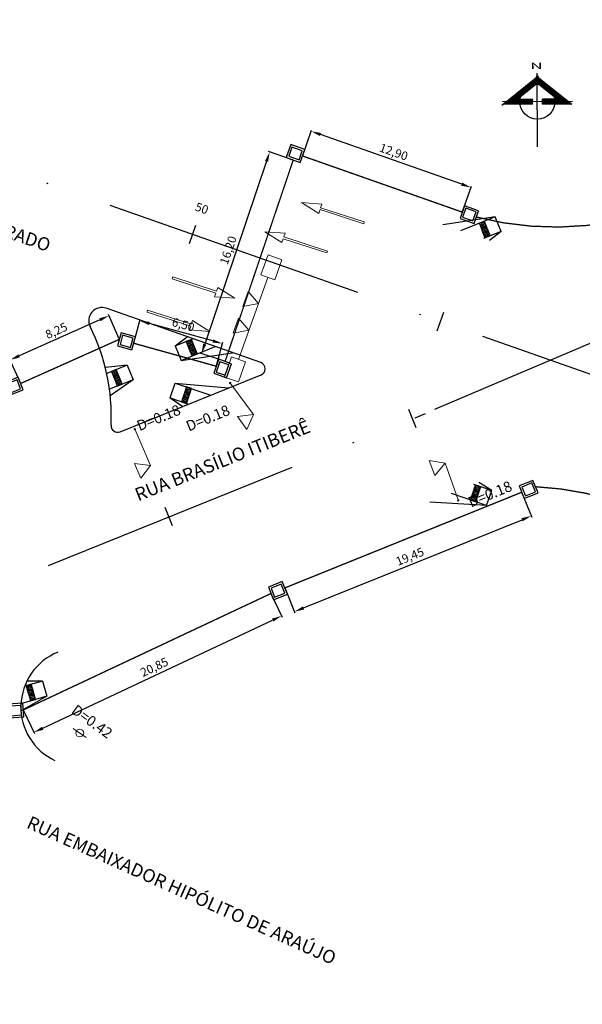
# Model space of a CAD drawing. Units: metres. Extents: x 1076 to 7175, y 580 to 9489.
# Drawn here: x 1964 to 2007, y 8704 to 8779 of the extents above; entities that cross this region are included whole.
import ezdxf

# ---------------------------------------------------------------- set-up
doc = ezdxf.new("R2010")
doc.units = ezdxf.units.M
doc.header["$LTSCALE"] = 10
doc.linetypes.add('ACAD_ISO14W100', pattern=[24, 12, -3, 0, -3, 0, -3, 0, -3])
doc.linetypes.add('LIN3', pattern=[3, 2, -0.5, 0, -0.5])
for name, color, linetype in [('_CAIXA DE PASSAGEM IMPLANTAR', 5, 'Continuous'), ('_COTAS INFRA SEMAF', 1, 'Continuous'), ('Norte', 7, 'Continuous'), ('ORTOFOTO', 7, 'Continuous'), ('PG-EIXO', 1, 'LIN3'), ('PG-EST', 2, 'Continuous'), ('PG-GUIAS-DF', 3, 'Continuous'), ('PG-MFIO', 5, 'Continuous')]:
    doc.layers.add(name, color=color, linetype=linetype)
for name, color, linetype, lineweight in [('_TRAVESSIA 100 ASFALTO', 90, 'ACAD_ISO14W100', 20), ('_TRAVESSIA 100 CALÇADA', 170, 'ACAD_ISO14W100', 20), ('POSTE_CIRCULAR', 251, 'Continuous', 0), ('SEMAFORO_PORTICO', 2, 'Continuous', 0), ('SEMAFORO_PRINCIPAL', 2, 'Continuous', 0), ('SENTIDO_DE_TRAFEGO', 251, 'Continuous', 0), ('TOPONIMIA_VIAS', 251, 'Continuous', 0)]:
    doc.layers.add(name, color=color, linetype=linetype, lineweight=lineweight)
doc.styles.add('ARIAL', font='ARIAL.TTF', dxfattribs={"height": 0.65})
doc.styles.add('Arial CTA', font='ARIAL.TTF')
doc.styles.get("Standard").update_dxf_attribs({"font": 'ARIAL.TTF', "height": 0.65})
doc.dimstyles.new('COTA_SEMÁFORIZAÇÃO', dxfattribs={"dimscale": 0.5, "dimtxt": 1, "dimasz": 1.5, "dimexe": 0.2, "dimexo": 0.1, "dimgap": 0.25, "dimtad": 1, "dimrnd": 0.05, "dimzin": 1, "dimtxsty": 'ARIAL', "dimcen": 0, "dimclrd": 1, "dimclre": 1, "dimclrt": 1, "dimazin": 0, "dimtfac": 1, "dimtmove": 0, "dimatfit": 2, "dimfxl": 0, "dimarcsym": 0})
picture_1 = doc.add_image_def('image1.tif', size_in_pixel=(7336, 8330))

# ---------------------------------------------------------------- blocks, each defined once
blk = doc.blocks.new('POSTE_CIRCULAR')
at = {"layer": 'POSTE_CIRCULAR'}
blk.add_lwpolyline([(0, 0.6), (0, -0.6)], dxfattribs=at)
blk.add_circle((0, 0), 0.3, dxfattribs=at)
blk = doc.blocks.new('SEMAFORO_PORTICO')
for p, q in [((-0.584, 9.056), (0.535, 9.059)), ((-0.58, 7.436), (-0.584, 9.056)), ((0.535, 9.059), (0.555, 7.439)), ((-0.58, 7.436), (0.555, 7.439)), ((-0.012, 7.437), (0.006, 0.8)), ((-0.561, 0.799), (0.574, 0.802)), ((-0.561, 0.799), (-0.541, -0.821)), ((0.574, 0.802), (0.578, -0.818)), ((-0.541, -0.821), (0.578, -0.818))]:
    blk.add_line(p, q)
at = {"linetype": 'Continuous', "flags": 128}
for points in [[(-0.006, 5.314), (-1.063, 5.924), (-1.063, 4.704), (-0.006, 5.314)], [(0, 3.154), (-1.057, 3.764), (-1.057, 2.544), (0, 3.154)]]:
    blk.add_lwpolyline(points, dxfattribs=at)
blk = doc.blocks.new('SENTIDO_DE_TRAFEGO')
at = {"layer": 'SENTIDO_DE_TRAFEGO'}
blk.add_lwpolyline([(3.5, 0.075), (0, 0.075), (0, 0.375), (-1.5, 0), (0, -0.375), (0, -0.075), (3.5, -0.075)], close=True, dxfattribs=at)
blk = doc.blocks.new('_caixa_CTA_implantar')
at = {"layer": '_CAIXA DE PASSAGEM IMPLANTAR'}
for points in [[(-0.566, -0.516), (0.566, -0.516), (0.566, 0.516), (-0.566, 0.516)], [(-0.416, -0.366), (0.416, -0.366), (0.416, 0.366), (-0.416, 0.366)]]:
    blk.add_lwpolyline(points, close=True, dxfattribs=at)
blk = doc.blocks.new('NORTE')
at = {"color": 0}
for p, q in [((-0.02, 4.76), (-6.53, -0.51)), ((-1.23, 3.78), (-2.13, 1.83)), ((-1.06, 3.91), (-1.96, 1.97)), ((-0.9, 4.05), (-1.79, 2.1)), ((-0.73, 4.18), (-1.63, 2.24)), ((-0.56, 4.32), (-1.46, 2.37)), ((-0.4, 4.45), (-1.29, 2.51)), ((-0.23, 4.59), (-1.13, 2.64)), ((-0.06, 4.72), (-0.96, 2.77)), ((0.04, 4.71), (-0.79, 2.91)), ((0.11, 4.65), (-0.63, 3.04)), ((0.19, 4.59), (-0.46, 3.18)), ((0.27, 4.53), (-0.29, 3.31)), ((-0.25, 4.93), (-0.02, 4.76)), ((0.34, 4.47), (-0.13, 3.45)), ((0.04, -8.56), (-0.03, 5.47)), ((0.2, 4.94), (-0.02, 4.76)), ((-0.02, 4.76), (6.54, -0.44)), ((0.42, 4.41), (0.01, 3.52)), ((0.5, 4.34), (0.09, 3.46)), ((0.57, 4.28), (0.16, 3.39)), ((0.65, 4.22), (0.24, 3.33)), ((0.73, 4.16), (0.32, 3.27)), ((0.8, 4.1), (0.39, 3.21)), ((0.88, 4.04), (0.47, 3.15)), ((0.96, 3.98), (0.55, 3.09)), ((1.03, 3.92), (0.62, 3.03)), ((1.11, 3.86), (0.7, 2.97)), ((1.19, 3.8), (0.78, 2.91)), ((-3.57, 1.89), (-4.67, -0.5)), ((-3.4, 2.03), (-4.56, -0.5)), ((-3.23, 2.16), (-4.46, -0.5)), ((-3.07, 2.3), (-4.35, -0.5)), ((-0.02, 3.54), (-3.83, 0.46)), ((-2.9, 2.43), (-3.8, 0.48)), ((-2.73, 2.57), (-3.63, 0.62)), ((-2.57, 2.7), (-3.46, 0.75)), ((-2.4, 2.84), (-3.3, 0.89)), ((-2.23, 2.97), (-3.13, 1.02)), ((-2.06, 3.1), (-2.96, 1.16)), ((-1.9, 3.24), (-2.8, 1.29)), ((-1.73, 3.37), (-2.63, 1.43)), ((-1.56, 3.51), (-2.46, 1.56)), ((-1.4, 3.64), (-2.29, 1.7)), ((-0.02, 3.54), (3.82, 0.49)), ((1.26, 3.74), (0.85, 2.85)), ((1.34, 3.68), (0.93, 2.79)), ((1.42, 3.61), (1.01, 2.73)), ((1.49, 3.55), (1.08, 2.66)), ((1.57, 3.49), (1.16, 2.6)), ((1.65, 3.43), (1.24, 2.54)), ((1.72, 3.37), (1.31, 2.48)), ((1.8, 3.31), (1.39, 2.42)), ((1.88, 3.25), (1.47, 2.36)), ((1.95, 3.19), (1.54, 2.3)), ((2.03, 3.13), (1.62, 2.24)), ((2.11, 3.07), (1.7, 2.18)), ((2.18, 3.01), (1.77, 2.12)), ((2.26, 2.95), (1.85, 2.06)), ((2.34, 2.89), (1.93, 2)), ((2.41, 2.82), (2, 1.94)), ((2.49, 2.76), (2.08, 1.87)), ((2.57, 2.7), (2.16, 1.81)), ((2.64, 2.64), (2.23, 1.75)), ((2.72, 2.58), (2.31, 1.69)), ((2.8, 2.52), (2.39, 1.63)), ((2.87, 2.46), (2.46, 1.57)), ((2.95, 2.4), (2.54, 1.51)), ((3.03, 2.34), (2.62, 1.45)), ((3.1, 2.28), (2.69, 1.39)), ((3.18, 2.22), (2.77, 1.33)), ((3.26, 2.16), (2.85, 1.27)), ((3.33, 2.09), (2.92, 1.21)), ((3.41, 2.03), (3, 1.14)), ((3.49, 1.97), (3.08, 1.08)), ((3.56, 1.91), (3.15, 1.02)), ((6.66, 0.03), (-6.66, -0.03)), ((-5.9, 0), (-6.14, -0.51)), ((-5.73, 0.14), (-6.03, -0.51)), ((-5.57, 0.27), (-5.93, -0.5)), ((-5.4, 0.41), (-5.82, -0.5)), ((-5.23, 0.54), (-5.72, -0.5)), ((-5.07, 0.68), (-5.61, -0.5)), ((-4.9, 0.81), (-5.51, -0.5)), ((-4.73, 0.95), (-5.4, -0.5)), ((-4.57, 1.08), (-5.3, -0.5)), ((-4.4, 1.22), (-5.19, -0.5)), ((-4.23, 1.35), (-5.09, -0.5)), ((-4.07, 1.49), (-4.98, -0.5)), ((-3.9, 1.62), (-4.88, -0.5)), ((-3.73, 1.76), (-4.77, -0.5)), ((-3.81, 0.46), (-4.25, -0.5)), ((-3.7, 0.46), (-4.14, -0.5)), ((-3.6, 0.46), (-4.04, -0.5)), ((-3.49, 0.46), (-3.93, -0.49)), ((-0.95, 0.47), (-3.83, 0.46)), ((-3.39, 0.46), (-3.83, -0.49)), ((-3.28, 0.46), (-3.72, -0.49)), ((-3.18, 0.46), (-3.62, -0.49)), ((-3.07, 0.46), (-3.51, -0.49)), ((-2.97, 0.46), (-3.41, -0.49)), ((-2.86, 0.46), (-3.3, -0.49)), ((-2.76, 0.46), (-3.2, -0.49)), ((-2.65, 0.46), (-3.09, -0.49)), ((-2.55, 0.46), (-2.99, -0.49)), ((-2.44, 0.46), (-2.88, -0.49)), ((-2.34, 0.46), (-2.78, -0.49)), ((-2.23, 0.46), (-2.67, -0.49)), ((-2.13, 0.47), (-2.57, -0.49)), ((-2.02, 0.47), (-2.46, -0.49)), ((-1.92, 0.47), (-2.36, -0.49)), ((-1.81, 0.47), (-2.25, -0.49)), ((-1.71, 0.47), (-2.15, -0.49)), ((-1.6, 0.47), (-2.04, -0.49)), ((-1.5, 0.47), (-1.94, -0.49)), ((-1.39, 0.47), (-1.83, -0.48)), ((-1.29, 0.47), (-1.73, -0.48)), ((-1.18, 0.47), (-1.62, -0.48)), ((-1.08, 0.47), (-1.52, -0.48)), ((-0.97, 0.47), (-1.41, -0.48)), ((-0.95, 0.29), (-1.31, -0.48)), ((-0.95, 0.06), (-1.2, -0.48)), ((-0.95, -0.48), (-0.95, 0.47)), ((3.82, 0.49), (0.95, 0.48)), ((0.95, -0.47), (0.95, 0.48)), ((1.34, 0.48), (0.95, -0.35)), ((1.23, 0.48), (0.95, -0.12)), ((1.13, 0.48), (0.95, 0.1)), ((1.02, 0.48), (0.95, 0.33)), ((1.44, 0.48), (1, -0.47)), ((1.55, 0.48), (1.11, -0.47)), ((1.65, 0.48), (1.21, -0.47)), ((1.76, 0.48), (1.32, -0.47)), ((1.86, 0.48), (1.42, -0.47)), ((1.96, 0.49), (1.53, -0.47)), ((2.07, 0.49), (1.63, -0.47)), ((2.17, 0.49), (1.74, -0.47)), ((2.28, 0.49), (1.84, -0.47)), ((2.38, 0.49), (1.95, -0.47)), ((2.49, 0.49), (2.05, -0.47)), ((2.59, 0.49), (2.16, -0.46)), ((2.7, 0.49), (2.26, -0.46)), ((2.8, 0.49), (2.37, -0.46)), ((2.91, 0.49), (2.47, -0.46)), ((3.01, 0.49), (2.58, -0.46)), ((3.12, 0.49), (2.68, -0.46)), ((3.22, 0.49), (2.79, -0.46)), ((3.33, 0.49), (2.89, -0.46)), ((3.43, 0.49), (3, -0.46)), ((3.54, 0.49), (3.1, -0.46)), ((3.64, 0.49), (3.21, -0.46)), ((3.64, 1.85), (3.23, 0.96)), ((3.72, 1.79), (3.31, 0.9)), ((3.75, 0.49), (3.31, -0.46)), ((3.79, 1.73), (3.39, 0.84)), ((4.25, 1.37), (3.42, -0.46)), ((3.87, 1.67), (3.46, 0.78)), ((4.33, 1.3), (3.52, -0.46)), ((3.95, 1.61), (3.54, 0.72)), ((4.02, 1.55), (3.62, 0.66)), ((4.41, 1.24), (3.63, -0.46)), ((4.1, 1.49), (3.69, 0.6)), ((4.48, 1.18), (3.73, -0.46)), ((4.18, 1.43), (3.77, 0.54)), ((4.56, 1.12), (3.83, -0.46)), ((4.64, 1.06), (3.94, -0.46)), ((4.71, 1), (4.04, -0.46)), ((4.79, 0.94), (4.15, -0.46)), ((4.87, 0.88), (4.25, -0.45)), ((4.95, 0.82), (4.36, -0.45)), ((5.02, 0.76), (4.46, -0.45)), ((5.1, 0.7), (4.57, -0.45)), ((5.18, 0.64), (4.67, -0.45)), ((5.25, 0.57), (4.78, -0.45)), ((5.33, 0.51), (4.88, -0.45)), ((5.41, 0.45), (4.99, -0.45)), ((5.48, 0.39), (5.09, -0.45)), ((5.56, 0.33), (5.2, -0.45)), ((5.64, 0.27), (5.3, -0.45)), ((5.71, 0.21), (5.41, -0.45)), ((5.79, 0.15), (5.51, -0.45)), ((5.87, 0.09), (5.62, -0.45)), ((5.94, 0.03), (5.72, -0.45)), ((-6.53, -0.51), (-6.75, -0.69)), ((-0.95, -0.48), (-6.53, -0.51)), ((-6.4, -0.4), (-6.45, -0.51)), ((-6.24, -0.27), (-6.35, -0.51)), ((-6.07, -0.13), (-6.24, -0.51)), ((-0.95, -0.16), (-1.1, -0.48)), ((-0.95, -0.39), (-0.99, -0.48)), ((6.54, -0.44), (0.95, -0.47)), ((6.02, -0.03), (5.83, -0.45)), ((6.1, -0.09), (5.93, -0.45)), ((6.17, -0.16), (6.04, -0.45)), ((6.25, -0.22), (6.14, -0.45)), ((6.33, -0.28), (6.25, -0.44)), ((6.4, -0.34), (6.35, -0.44)), ((6.48, -0.4), (6.46, -0.44))]:
    blk.add_line(p, q, dxfattribs=at)
blk.add_circle((0, 0), 3.33, dxfattribs=at)
at = {"color": 0, "style": 'ARIAL', "width": 2}
blk.add_text('N', height=1.19, rotation=180.2827, dxfattribs=at).set_placement((0.98, 7.43))
blk = doc.blocks.new('*D224')
at = {"layer": '_COTAS INFRA SEMAF', "color": 1, "lineweight": -2, "transparency": 16777216}
for p, q in [((1985.873, 8769.023), (1986.55, 8770.95)), ((1997.982, 8766.827), (1987.225, 8770.607)), ((1998.045, 8764.746), (1998.722, 8766.673))]:
    blk.add_line(p, q, dxfattribs=at)
at = {"layer": '_COTAS INFRA SEMAF', "color": 1, "transparency": 16777216}
for points in [[(1987.266, 8770.725), (1987.183, 8770.489), (1986.517, 8770.855)], [(1998.023, 8766.945), (1997.94, 8766.709), (1998.689, 8766.578)]]:
    blk.add_solid(points, dxfattribs=at)
at = {"layer": 'DEFPOINTS', "color": 0, "transparency": 16777216}
for p in [(1986.517, 8770.855), (1985.857, 8768.975), (1998.029, 8764.698)]:
    blk.add_point(p, dxfattribs=at)
at = {"layer": '_COTAS INFRA SEMAF', "color": 1, "transparency": 16777216, "insert": (1992.774, 8769.203), "char_height": 0.65, "attachment_point": 5, "rotation": 340.63933, "style": 'ARIAL'}
blk.add_mtext('12,90', dxfattribs=at)
blk = doc.blocks.new('*D225')
at = {"layer": '_COTAS INFRA SEMAF', "color": 1, "lineweight": -2, "transparency": 16777216}
for p, q in [((1985.104, 8768.692), (1983.264, 8769.314)), ((1983.119, 8768.572), (1978.407, 8754.647)), ((1979.912, 8753.347), (1978.072, 8753.969))]:
    blk.add_line(p, q, dxfattribs=at)
at = {"layer": '_COTAS INFRA SEMAF', "color": 1, "transparency": 16777216}
for points in [[(1983, 8768.612), (1983.237, 8768.532), (1983.359, 8769.282)], [(1978.289, 8754.687), (1978.526, 8754.607), (1978.167, 8753.937)]]:
    blk.add_solid(points, dxfattribs=at)
at = {"layer": 'DEFPOINTS', "color": 0, "transparency": 16777216}
for p in [(1985.151, 8768.676), (1978.167, 8753.937), (1979.959, 8753.331)]:
    blk.add_point(p, dxfattribs=at)
at = {"layer": '_COTAS INFRA SEMAF', "color": 1, "transparency": 16777216, "insert": (1980.275, 8761.775), "char_height": 0.65, "attachment_point": 5, "rotation": 71.30641, "style": 'ARIAL'}
blk.add_mtext('16,20', dxfattribs=at)
blk = doc.blocks.new('*D226')
at = {"layer": '_COTAS INFRA SEMAF', "color": 1, "lineweight": -2, "transparency": 16777216}
for p, q in [((1973.012, 8754.75), (1973.499, 8756.519)), ((1979.033, 8754.891), (1974.196, 8756.223)), ((1979.295, 8753.019), (1979.782, 8754.788))]:
    blk.add_line(p, q, dxfattribs=at)
at = {"layer": '_COTAS INFRA SEMAF', "color": 1, "transparency": 16777216}
for points in [[(1974.229, 8756.344), (1974.163, 8756.103), (1973.473, 8756.422)], [(1979.066, 8755.012), (1978.999, 8754.771), (1979.756, 8754.692)]]:
    blk.add_solid(points, dxfattribs=at)
at = {"layer": 'DEFPOINTS', "color": 0, "transparency": 16777216}
for p in [(1973.473, 8756.422), (1972.999, 8754.702), (1979.282, 8752.971)]:
    blk.add_point(p, dxfattribs=at)
at = {"layer": '_COTAS INFRA SEMAF', "color": 1, "transparency": 16777216, "insert": (1976.751, 8756.054), "char_height": 0.65, "attachment_point": 5, "rotation": 344.6017, "style": 'ARIAL'}
blk.add_mtext('6,50', dxfattribs=at)
blk = doc.blocks.new('*D227')
at = {"layer": '_COTAS INFRA SEMAF', "color": 1, "lineweight": -2, "transparency": 16777216}
for p, q in [((1970.424, 8756.505), (1964.275, 8753.755)), ((1971.891, 8755.063), (1971.068, 8756.903)), ((1964.372, 8751.701), (1963.549, 8753.54))]:
    blk.add_line(p, q, dxfattribs=at)
at = {"layer": '_COTAS INFRA SEMAF', "color": 1, "transparency": 16777216}
for points in [[(1970.373, 8756.619), (1970.475, 8756.391), (1971.109, 8756.811)], [(1964.224, 8753.869), (1964.326, 8753.641), (1963.59, 8753.449)]]:
    blk.add_solid(points, dxfattribs=at)
at = {"layer": 'DEFPOINTS', "color": 0, "transparency": 16777216}
for p in [(1971.911, 8755.018), (1963.59, 8753.449), (1964.392, 8751.656)]:
    blk.add_point(p, dxfattribs=at)
at = {"layer": '_COTAS INFRA SEMAF', "color": 1, "transparency": 16777216, "insert": (1967.139, 8755.601), "char_height": 0.65, "attachment_point": 5, "rotation": 24.09228, "style": 'ARIAL'}
blk.add_mtext('8,25', dxfattribs=at)
blk = doc.blocks.new('*D233')
at = {"layer": '_COTAS INFRA SEMAF', "color": 1, "lineweight": -2, "transparency": 16777216}
for p, q in [((1983.478, 8735.624), (1984.302, 8733.871)), ((1966.069, 8725.41), (1983.581, 8733.642)), ((1964.608, 8726.753), (1965.432, 8725))]:
    blk.add_line(p, q, dxfattribs=at)
at = {"layer": '_COTAS INFRA SEMAF', "color": 1, "transparency": 16777216}
for points in [[(1983.528, 8733.755), (1983.634, 8733.529), (1984.26, 8733.961)], [(1966.015, 8725.523), (1966.122, 8725.297), (1965.39, 8725.091)]]:
    blk.add_solid(points, dxfattribs=at)
at = {"layer": 'DEFPOINTS', "color": 0, "transparency": 16777216}
for p in [(1983.457, 8735.669), (1984.26, 8733.961), (1964.587, 8726.799)]:
    blk.add_point(p, dxfattribs=at)
at = {"layer": '_COTAS INFRA SEMAF', "color": 1, "transparency": 16777216, "insert": (1974.605, 8729.992), "char_height": 0.65, "attachment_point": 5, "rotation": 25.17767, "style": 'ARIAL'}
blk.add_mtext('20,85', dxfattribs=at)
blk = doc.blocks.new('*D234')
at = {"layer": '_COTAS INFRA SEMAF', "color": 1, "lineweight": -2, "transparency": 16777216}
for p, q in [((2002.567, 8743.328), (2003.315, 8741.475)), ((1985.932, 8734.567), (2002.582, 8741.287)), ((1984.526, 8736.046), (1985.274, 8734.193))]:
    blk.add_line(p, q, dxfattribs=at)
at = {"layer": '_COTAS INFRA SEMAF', "color": 1, "transparency": 16777216}
for points in [[(2002.535, 8741.403), (2002.629, 8741.171), (2003.277, 8741.568)], [(1985.885, 8734.683), (1985.979, 8734.451), (1985.237, 8734.286)]]:
    blk.add_solid(points, dxfattribs=at)
at = {"layer": 'DEFPOINTS', "color": 0, "transparency": 16777216}
for p in [(2002.548, 8743.374), (2003.277, 8741.568), (1984.508, 8736.092)]:
    blk.add_point(p, dxfattribs=at)
at = {"layer": '_COTAS INFRA SEMAF', "color": 1, "transparency": 16777216, "insert": (1994.064, 8738.405), "char_height": 0.65, "attachment_point": 5, "rotation": 21.98125, "style": 'ARIAL'}
blk.add_mtext('19,45', dxfattribs=at)
blk = doc.blocks.new('AeccTickLine')
blk.add_line((0, -0.5), (0, 0.5))
blk = doc.blocks.new('SEMAFORO_PRINCIPAL')
at = {"flags": 128}
blk.add_lwpolyline([(0.05, 0), (3, 0), (3.61, 1.057), (2.39, 1.057), (3, 0)], dxfattribs=at)
blk.add_circle((0, 0), 0.05)
blk.add_point((0, 0))

msp = doc.modelspace()

# ---------------------------------------------------------------- linework, layer by layer
at = {"layer": '_TRAVESSIA 100 ASFALTO', "ltscale": 0.025, "const_width": 0.1}
for points in [[(1985.151, 8768.676), (1979.959, 8753.331)], [(1964.392, 8751.656), (1971.911, 8755.018)]]:
    msp.add_lwpolyline(points, dxfattribs=at)
at = {"layer": '_TRAVESSIA 100 CALÇADA', "ltscale": 0.025, "const_width": 0.1}
for points in [[(1985.857, 8768.975), (1998.029, 8764.698)], [(1973.003, 8754.717), (1979.282, 8752.971)], [(1984.508, 8736.092), (2002.548, 8743.374)], [(1964.587, 8726.799), (1983.457, 8735.669)]]:
    msp.add_lwpolyline(points, dxfattribs=at)
for points in [[(1999.097, 8764.323, 0.179351), (2015.632, 8766.012, -11.082004)], [(2003.599, 8743.797, -0.123685), (2014.702, 8740.43, -3.468628)]]:
    msp.add_lwpolyline(points, format="xyb", dxfattribs=at)
at = {"layer": 'PG-EIXO'}
for p in [(2014.321, 8757.49), (1938.579, 8726.569)]:
    msp.add_line(p, (1995.211, 8749.366), dxfattribs=at)
at = {"layer": 'PG-EIXO', "flags": 128}
msp.add_lwpolyline([(1259.377, 9377.943), (1304.449, 9268.067, 0.116256), (1353.807, 9199.039), (1493.08, 9077.238, -0.06222), (1542.565, 9021.712), (1626.478, 8900.017, 0.238682), (1793.076, 8809.32), (1809.494, 8808.828, -0.077144), (1889.412, 8793.961), (2046.882, 8738.629, -0.079899), (2088.746, 8715.901), (2123.462, 8689.134, 0.111036), (2193.069, 8656.733), (2227.698, 8649.189, -0.19846), (2287.322, 8607.842), (2368.104, 8482.541), (2528.916, 8231.507, 0.01324), (2558.388, 8188.076, -0.012053), (2585.788, 8147.903), (2691.53, 7984.547, -0.014913), (2722.7, 7933.093, 0.013608), (2750.529, 7886.882), (2850.2, 7731.128, -0.017003), (2885.062, 7672.339, 0.017913), (2914.188, 7623.427), (3185.217, 7203.271, 0.014145), (3217.06, 7156.845, -0.014145), (3249.21, 7109.971), (3293.278, 7041.656, -0.014145), (3322.726, 6993.039, 0.014145), (3351.893, 6944.887), (3467.158, 6766.201), (4160.642, 5687.807), (4899.62, 4540.394), (5581.948, 3480.698), (5711.741, 3279.392, 0.01042), (5730.5, 3251.587, -0.010163), (5748.59, 3224.803), (5816.418, 3119.842, -0.010125), (5833.412, 3092.339, 0.010695), (5851.504, 3063.132), (5946.879, 2916.277, -0.014748), (5995.922, 2835.653), (6222.139, 2437.795, -0.010515), (6262.168, 2363.817), (6313.334, 2264.311, 0.009161), (6330.683, 2232.039), (6690.621, 1590.94, -0.018107), (6717.793, 1538.153), (6734.719, 1502.121, 0.020639), (6765.992, 1442.115), (6800.683, 1381.766, -0.001786), (6805.284, 1373.696, -0.001786)], format="xyb", dxfattribs=at)
at = {"layer": 'PG-GUIAS-DF'}
for p, q in [((2000.53, 8764.335), (1997.878, 8763.267)), ((2000.979, 8763.222), (2000.53, 8764.335)), ((2000.979, 8763.221), (1999.634, 8762.68)), ((1976.168, 8754.528), (1977.492, 8755.061)), ((1976.168, 8754.528), (1976.616, 8753.414)), ((1976.616, 8753.414), (1979.209, 8754.458)), ((1972.508, 8753.055), (1970.945, 8752.425)), ((1972.509, 8753.054), (1972.957, 8751.941)), ((1972.957, 8751.941), (1971.157, 8751.217)), ((1975.778, 8750.554), (1976.164, 8751.691)), ((1976.164, 8751.691), (1978.878, 8750.768)), ((1975.778, 8750.554), (1977.17, 8750.081)), ((2000.262, 8743.498), (1998.913, 8743.957)), ((1999.876, 8742.362), (2000.262, 8743.498)), ((1999.875, 8742.362), (1997.205, 8743.269)), ((1966.062, 8728.996), (1964.693, 8728.604)), ((1966.063, 8728.996), (1966.393, 8727.842)), ((1966.393, 8727.842), (1964.414, 8727.275))]:
    msp.add_line(p, q, dxfattribs=at)
for points in [[(2000.53, 8764.335), (1996.534, 8763.74)], [(2000.979, 8763.221), (2000.101, 8762.549)], [(1976.168, 8754.528), (1977.062, 8755.213)], [(1976.616, 8753.414), (1980.523, 8753.996)], [(1972.508, 8753.055), (1970.841, 8752.868)], [(1972.957, 8751.941), (1971.217, 8750.706)], [(1976.164, 8751.691), (1980.23, 8751.312)], [(1975.778, 8750.554), (1976.731, 8749.904)], [(2000.262, 8743.498), (1999.292, 8744.11)], [(1999.875, 8742.362), (1995.546, 8742.608)], [(1966.062, 8728.996), (1964.856, 8728.987)], [(1966.393, 8727.842), (1964.418, 8726.727)]]:
    msp.add_lwpolyline(points, dxfattribs=at)
at = {"layer": 'PG-GUIAS-DF', "color": 1, "flags": 128}
for points in [[(1999.696, 8763.999), (1999.845, 8763.628), (1999.474, 8763.478), (1999.325, 8763.85), (1999.696, 8763.999)], [(1999.845, 8763.628), (1999.994, 8763.257), (1999.623, 8763.107), (1999.474, 8763.478), (1999.845, 8763.628)], [(1999.994, 8763.257), (2000.144, 8762.885), (1999.773, 8762.736), (1999.623, 8763.107), (1999.994, 8763.257)], [(1977.152, 8754.493), (1977.003, 8754.864), (1977.374, 8755.013), (1977.523, 8754.642), (1977.152, 8754.493)], [(1977.301, 8754.122), (1977.152, 8754.493), (1977.523, 8754.642), (1977.673, 8754.271), (1977.301, 8754.122)], [(1977.451, 8753.751), (1977.302, 8754.122), (1977.673, 8754.271), (1977.822, 8753.9), (1977.451, 8753.751)], [(1971.823, 8752.347), (1971.674, 8752.718), (1971.303, 8752.569), (1971.452, 8752.198), (1971.823, 8752.347)], [(1971.972, 8751.976), (1971.823, 8752.347), (1971.452, 8752.198), (1971.601, 8751.827), (1971.972, 8751.976)], [(1972.122, 8751.605), (1971.973, 8751.976), (1971.601, 8751.827), (1971.751, 8751.456), (1972.122, 8751.605)], [(1976.888, 8751.022), (1976.759, 8750.643), (1977.138, 8750.515), (1977.266, 8750.893), (1976.888, 8751.022)], [(1977.016, 8751.401), (1976.888, 8751.022), (1977.266, 8750.893), (1977.395, 8751.272), (1977.016, 8751.401)], [(1976.759, 8750.643), (1976.63, 8750.264), (1977.009, 8750.136), (1977.138, 8750.514), (1976.759, 8750.643)], [(1999.281, 8743.409), (1999.152, 8743.03), (1998.774, 8743.159), (1998.902, 8743.538), (1999.281, 8743.409)], [(1999.41, 8743.788), (1999.281, 8743.409), (1998.902, 8743.538), (1999.031, 8743.917), (1999.41, 8743.788)], [(1999.152, 8743.03), (1999.023, 8742.652), (1998.645, 8742.78), (1998.773, 8743.159), (1999.152, 8743.03)], [(1965.308, 8728.364), (1965.197, 8728.748), (1964.813, 8728.638), (1964.923, 8728.253), (1965.308, 8728.364)], [(1965.418, 8727.979), (1965.308, 8728.363), (1964.923, 8728.253), (1965.033, 8727.869), (1965.418, 8727.979)], [(1965.528, 8727.594), (1965.418, 8727.979), (1965.033, 8727.869), (1965.143, 8727.484), (1965.528, 8727.594)]]:
    msp.add_lwpolyline(points, dxfattribs=at)
at = {"layer": 'PG-GUIAS-DF', "color": 1}
for centre in [(1999.427, 8763.729), (1999.482, 8763.859), (1999.52, 8763.766), (1999.575, 8763.897), (1999.612, 8763.804), (1999.65, 8763.711), (1999.668, 8763.934), (1999.705, 8763.841), (1999.743, 8763.748), (1999.464, 8763.636), (1999.502, 8763.544), (1999.539, 8763.451), (1999.557, 8763.674), (1999.576, 8763.358), (1999.594, 8763.581), (1999.614, 8763.265), (1999.632, 8763.488), (1999.651, 8763.172), (1999.669, 8763.395), (1999.687, 8763.618), (1999.688, 8763.079), (1999.706, 8763.302), (1999.725, 8763.525), (1999.726, 8762.987), (1999.744, 8763.21), (1999.762, 8763.433), (1999.78, 8763.656), (1999.781, 8763.117), (1999.799, 8763.34), (1999.817, 8763.563), (1999.819, 8763.024), (1999.837, 8763.247), (1999.855, 8763.47), (1999.856, 8762.931), (1999.874, 8763.154), (1999.892, 8763.377), (1999.911, 8763.061), (1999.929, 8763.284), (1999.949, 8762.969), (1999.967, 8763.191), (2000.004, 8763.099), (2000.041, 8763.006), (1999.763, 8762.894), (1999.8, 8762.801), (1999.893, 8762.838), (1999.986, 8762.876), (2000.079, 8762.913), (1977.068, 8754.836), (1977.105, 8754.744), (1977.16, 8754.874), (1977.198, 8754.781), (1977.235, 8754.688), (1977.253, 8754.911), (1977.291, 8754.818), (1977.328, 8754.725), (1977.346, 8754.948), (1977.383, 8754.856), (1977.421, 8754.763), (1977.142, 8754.651), (1977.18, 8754.558), (1977.217, 8754.465), (1977.255, 8754.372), (1977.273, 8754.595), (1977.292, 8754.28), (1977.31, 8754.502), (1977.329, 8754.187), (1977.347, 8754.41), (1977.365, 8754.633), (1977.367, 8754.094), (1977.385, 8754.317), (1977.403, 8754.54), (1977.404, 8754.001), (1977.422, 8754.224), (1977.44, 8754.447), (1977.458, 8754.67), (1977.459, 8754.131), (1977.477, 8754.354), (1977.495, 8754.577), (1977.497, 8754.038), (1977.515, 8754.261), (1977.533, 8754.484), (1977.534, 8753.946), (1977.552, 8754.169), (1977.57, 8754.392), (1977.589, 8754.076), (1977.607, 8754.299), (1977.627, 8753.983), (1977.645, 8754.206), (1977.682, 8754.113), (1977.72, 8754.02), (1977.441, 8753.908), (1977.479, 8753.816), (1977.571, 8753.853), (1977.664, 8753.89), (1977.757, 8753.928), (1971.368, 8752.541), (1971.405, 8752.449), (1971.46, 8752.579), (1971.498, 8752.486), (1971.553, 8752.616), (1971.591, 8752.523), (1971.646, 8752.653), (1971.683, 8752.561), (1971.721, 8752.468), (1971.442, 8752.356), (1971.48, 8752.263), (1971.517, 8752.17), (1971.535, 8752.393), (1971.554, 8752.077), (1971.572, 8752.3), (1971.592, 8751.985), (1971.61, 8752.208), (1971.628, 8752.431), (1971.629, 8751.892), (1971.647, 8752.115), (1971.665, 8752.338), (1971.667, 8751.799), (1971.685, 8752.022), (1971.703, 8752.245), (1971.704, 8751.706), (1971.722, 8751.929), (1971.74, 8752.152), (1971.758, 8752.375), (1971.759, 8751.836), (1971.777, 8752.059), (1971.795, 8752.282), (1971.797, 8751.744), (1971.815, 8751.967), (1971.833, 8752.189), (1971.852, 8751.874), (1971.87, 8752.097), (1971.889, 8751.781), (1971.907, 8752.004), (1971.927, 8751.688), (1971.945, 8751.911), (1971.982, 8751.818), (1972.02, 8751.725), (1971.741, 8751.613), (1971.779, 8751.521), (1971.834, 8751.651), (1971.871, 8751.558), (1971.964, 8751.595), (1972.057, 8751.633), (1976.919, 8750.959), (1976.951, 8751.053), (1976.983, 8751.148), (1977.015, 8751.243), (1977.046, 8751.021), (1977.048, 8751.337), (1977.078, 8751.116), (1977.11, 8751.211), (1977.14, 8750.989), (1977.142, 8751.305), (1977.173, 8751.084), (1977.205, 8751.178), (1977.235, 8750.957), (1977.237, 8751.273), (1977.267, 8751.052), (1977.3, 8751.146), (1977.332, 8751.241), (1976.694, 8750.296), (1976.726, 8750.39), (1976.758, 8750.485), (1976.788, 8750.264), (1976.79, 8750.58), (1976.82, 8750.358), (1976.822, 8750.675), (1976.853, 8750.453), (1976.855, 8750.769), (1976.883, 8750.231), (1976.885, 8750.548), (1976.887, 8750.864), (1976.915, 8750.326), (1976.917, 8750.642), (1976.947, 8750.421), (1976.949, 8750.737), (1976.978, 8750.199), (1976.979, 8750.515), (1976.981, 8750.832), (1977.01, 8750.294), (1977.012, 8750.61), (1977.014, 8750.926), (1977.042, 8750.389), (1977.044, 8750.705), (1977.074, 8750.483), (1977.076, 8750.8), (1977.106, 8750.578), (1977.108, 8750.894), (1977.139, 8750.673), (1977.171, 8750.767), (1977.203, 8750.862), (1998.934, 8743.474), (1998.966, 8743.569), (1998.998, 8743.664), (1999.028, 8743.442), (1999.03, 8743.759), (1999.06, 8743.537), (1999.062, 8743.853), (1999.093, 8743.632), (1999.125, 8743.726), (1999.155, 8743.505), (1999.157, 8743.821), (1999.187, 8743.6), (1999.219, 8743.694), (1999.25, 8743.473), (1999.252, 8743.789), (1999.282, 8743.567), (1999.314, 8743.662), (1999.346, 8743.757), (1998.708, 8742.812), (1998.74, 8742.906), (1998.773, 8743.001), (1998.803, 8742.779), (1998.805, 8743.096), (1998.835, 8742.874), (1998.837, 8743.19), (1998.867, 8742.969), (1998.869, 8743.285), (1998.898, 8742.747), (1998.899, 8743.063), (1998.901, 8743.38), (1998.93, 8742.842), (1998.932, 8743.158), (1998.962, 8742.937), (1998.964, 8743.253), (1998.992, 8742.715), (1998.994, 8743.031), (1998.996, 8743.348), (1999.024, 8742.81), (1999.026, 8743.126), (1999.057, 8742.904), (1999.058, 8743.221), (1999.089, 8742.999), (1999.091, 8743.315), (1999.121, 8743.094), (1999.123, 8743.41), (1999.153, 8743.189), (1999.185, 8743.283), (1999.218, 8743.378), (1964.875, 8728.604), (1964.902, 8728.507), (1964.971, 8728.631), (1964.998, 8728.535), (1965.067, 8728.659), (1965.094, 8728.563), (1965.122, 8728.466), (1965.163, 8728.686), (1965.191, 8728.59), (1965.218, 8728.494), (1964.93, 8728.411), (1964.957, 8728.315), (1964.985, 8728.219), (1965.012, 8728.123), (1965.026, 8728.439), (1965.04, 8728.027), (1965.053, 8728.343), (1965.068, 8727.931), (1965.081, 8728.246), (1965.095, 8727.834), (1965.109, 8728.15), (1965.123, 8727.738), (1965.136, 8728.054), (1965.15, 8728.37), (1965.164, 8727.958), (1965.177, 8728.274), (1965.191, 8727.862), (1965.205, 8728.178), (1965.219, 8727.766), (1965.232, 8728.082), (1965.246, 8728.398), (1965.26, 8727.986), (1965.273, 8728.302), (1965.287, 8727.889), (1965.301, 8728.205), (1965.315, 8727.793), (1965.328, 8728.109), (1965.356, 8728.013), (1965.384, 8727.917), (1965.411, 8727.821), (1965.439, 8727.725), (1965.15, 8727.642), (1965.178, 8727.546), (1965.246, 8727.67), (1965.274, 8727.573), (1965.342, 8727.697), (1965.37, 8727.601), (1965.466, 8727.629)]:
    msp.add_circle(centre, 0.015, dxfattribs=at)
at = {"layer": 'PG-MFIO'}
for p, q in [((1982.675, 8753.24), (1970.905, 8757.376)), ((1971.958, 8747.982), (1982.696, 8752.305))]:
    msp.add_line(p, q, dxfattribs=at)
for centre, radius, start, end in [((1970.573, 8756.433), 1, 70.63933, 206.78903), ((1956.291, 8749.221), 15, 357.1332, 26.78903), ((1982.509, 8752.769), 0.5, 291.92707, 70.63933), ((1971.771, 8748.446), 0.5, 177.1332, 291.92707), ((1968.907, 8727.027), 4.5, 111.92707, 244.98334)]:
    msp.add_arc(centre, radius, start, end, dxfattribs=at)

# ---------------------------------------------------------------- block references
at = {"layer": '_CAIXA DE PASSAGEM IMPLANTAR'}
for p, rotation in [((1985.322, 8769.163), 340.6393319028783), ((1998.563, 8764.511), 340.6393319028783), ((1972.457, 8754.867), 344.6017010513973), ((1979.768, 8752.797), 70.3102342601042), ((1963.867, 8751.444), 21.92706589757389), ((2003.074, 8743.586), 21.92706589757389), ((1983.982, 8735.881), 21.92706589757389), ((1964.022, 8726.759), 4.0540440273458)]:
    msp.add_blockref('_caixa_CTA_implantar', p, dxfattribs=dict(at, rotation=rotation))
at = {"layer": 'Norte', "xscale": 0.4000000059604645, "yscale": 0.4000000953674318, "zscale": 0.4000000059604645}
msp.add_blockref('NORTE', (2003.746, 8773.099), dxfattribs=at)
at = {"layer": 'PG-EST'}
for p, xscale, yscale, zscale, rotation in [((1977.493, 8763.011), 1.499999999967602, 1.499999999967602, 1.499999999967602, 340.6393318057534), ((1996.362, 8756.381), 1.499999999967602, 1.499999999967602, 1.499999999967602, 340.6393318057534), ((1994.239, 8748.974), 1.499999999946367, 1.499999999946367, 1.499999999946367, 21.92706582328112), ((1975.686, 8741.506), 1.499999999946367, 1.499999999946367, 1.499999999946367, 21.92706582328112)]:
    msp.add_blockref('AeccTickLine', p, dxfattribs=dict(at, xscale=xscale, yscale=yscale, zscale=zscale, rotation=rotation))
at = {"layer": 'POSTE_CIRCULAR', "rotation": 234.4313078658466}
msp.add_blockref('POSTE_CIRCULAR', (1968.89, 8725.046), dxfattribs=at)
at = {"layer": 'SEMAFORO_PORTICO', "rotation": 340.1350253672022}
msp.add_blockref('SEMAFORO_PORTICO', (1980.702, 8752.735), dxfattribs=at)
at = {"layer": 'SEMAFORO_PRINCIPAL', "xscale": -1}
for p, rotation in [((1980.336, 8751.698), 126.3346731754249), ((1973.097, 8748.18), 113.0729991796075)]:
    msp.add_blockref('SEMAFORO_PRINCIPAL', p, dxfattribs=dict(at, rotation=rotation))
at = {"layer": 'SEMAFORO_PRINCIPAL', "rotation": 109.4843404556826}
msp.add_blockref('SEMAFORO_PRINCIPAL', (1997.713, 8742.752), dxfattribs=at)
at = {"layer": 'SENTIDO_DE_TRAFEGO'}
for p, rotation in [((1987.21, 8764.959), 342.0374601412411), ((1984.406, 8762.747), 342.0374601412411), ((1979.28, 8758.613), 162.0374601412411), ((1977.367, 8756.087), 162.0374601412411)]:
    msp.add_blockref('SENTIDO_DE_TRAFEGO', p, dxfattribs=dict(at, rotation=rotation))

# ---------------------------------------------------------------- texts
at = {"layer": 'PG-EST', "insert": (1978.013, 8764.49), "char_height": 0.65, "attachment_point": 8, "rotation": 340.63933}
msp.add_mtext('50', dxfattribs=at)
at = {"layer": 'POSTE_CIRCULAR', "style": 'ARIAL'}
msp.add_text('D=0.42', height=0.8, rotation=324.08713, dxfattribs=at).set_placement((1968.188, 8726.62))
at = {"layer": 'SEMAFORO_PRINCIPAL', "style": 'ARIAL'}
for rotation, p in [(22.29889, (1973.437, 8748.019)), (22.29889, (1977.19, 8747.992)), (22.45531, (1998.684, 8742.205))]:
    msp.add_text('D=0.18', height=0.8, rotation=rotation, dxfattribs=at).set_placement(p)
at = {"layer": 'TOPONIMIA_VIAS', "color": 1, "style": 'Arial CTA'}
for s, rotation, p in [('RUA COLORADO', 340.95934, (1956.748, 8765.008)), ('RUA BRASÍLIO ITIBERÊ', 21.89218, (1973.341, 8742.671)), ('RUA EMBAIXADOR HIPÓLITO DE ARAÚJO', 335.83968, (1964.767, 8717.86))]:
    msp.add_text(s, height=1, rotation=rotation, dxfattribs=at).set_placement(p)

# ---------------------------------------------------------------- dimensions: what is measured, and where the dimension line sits
at = {"layer": '_COTAS INFRA SEMAF'}
for p1, p2, distance, picture, middle in [((1998.029, 8764.698), (1985.857, 8768.975), -1.993, '*D224', (1992.774, 8769.203)), ((1985.151, 8768.676), (1979.959, 8753.331), -1.892, '*D225', (1980.275, 8761.775)), ((1971.911, 8755.018), (1964.392, 8751.656), -1.965, '*D227', (1967.139, 8755.601)), ((1979.282, 8752.971), (1972.999, 8754.702), -1.785, '*D226', (1976.751, 8756.054)), ((1984.508, 8736.092), (2002.548, 8743.374), -1.948, '*D234', (1994.064, 8738.405)), ((1964.587, 8726.799), (1983.457, 8735.669), -1.887, '*D233', (1974.605, 8729.992))]:
    dim = msp.add_aligned_dim(p1=p1, p2=p2, distance=distance, dimstyle='COTA_SEMÁFORIZAÇÃO', dxfattribs=at)
    dim.commit()
    dim.dimension.update_dxf_attribs({"geometry": picture, "text_midpoint": middle})

# ---------------------------------------------------------------- referenced raster images: frames only (the image files are external)
at = {"layer": 'ORTOFOTO'}
image = msp.add_image(picture_1, insert=(1847.127, 7742.352), size_in_units=(1100.4, 1249.5), dxfattribs=dict(at, brightness=80, fade=80))
image.dxf.flags = 15

doc.saveas('drawing.dxf')
